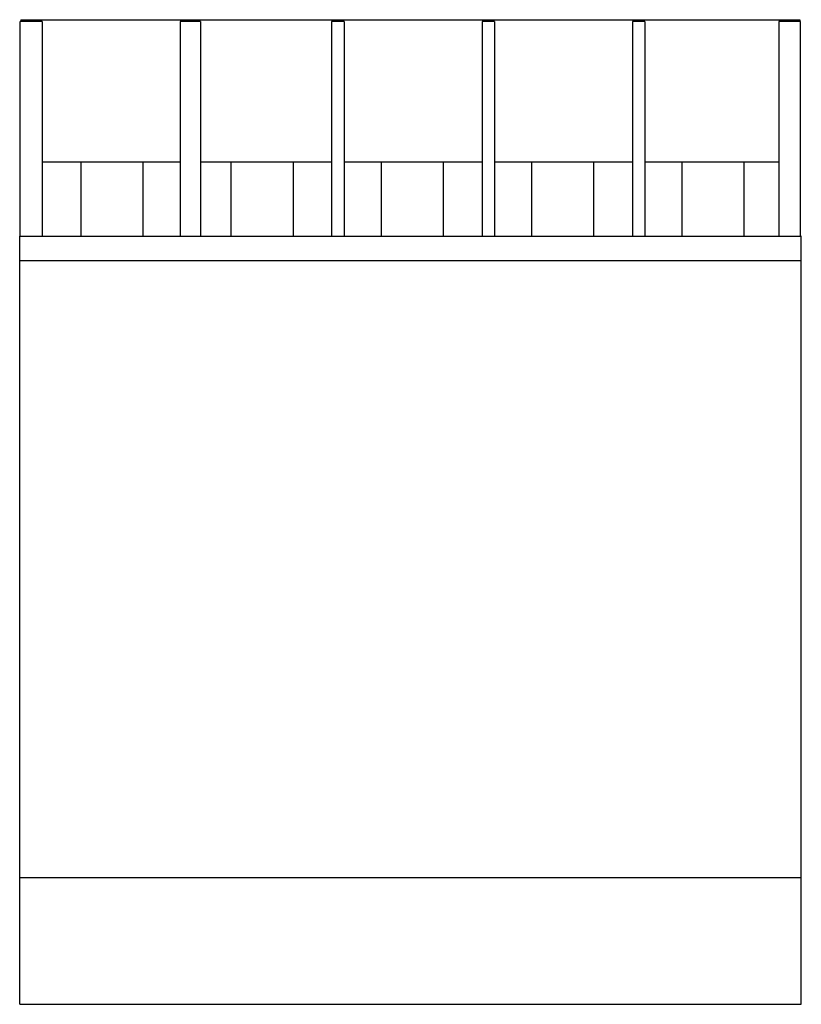
# Model space of a CAD drawing. Units: millimetres. Extents: x 6.7 to 51.7, y 12.1 to 68.8.
import ezdxf

# ---------------------------------------------------------------- set-up
doc = ezdxf.new("R2010")
doc.units = ezdxf.units.MM
doc.header["$LTSCALE"] = 5.244055
doc.layers.get('0').update_dxf_attribs({"linetype": 'CONTINUOUS'})

msp = doc.modelspace()

# ---------------------------------------------------------------- linework, layer by layer
at = {"color": 7, "linetype": 'Continuous'}
for p, q in [((6.749, 56.297), (6.749, 68.671)), ((8.025, 68.671), (6.749, 68.671)), ((6.799, 68.771), (6.799, 68.671)), ((6.799, 68.771), (51.639, 68.771)), ((8.025, 68.671), (8.025, 56.299)), ((15.977, 68.671), (15.977, 56.299)), ((17.136, 68.671), (15.977, 68.671)), ((17.136, 68.671), (17.136, 56.299)), ((24.678, 68.671), (24.678, 56.299)), ((25.409, 68.671), (24.678, 68.671)), ((25.409, 68.671), (25.409, 56.299)), ((33.361, 68.671), (33.361, 56.299)), ((34.062, 68.671), (33.361, 68.671)), ((34.062, 68.671), (34.062, 56.299)), ((42.014, 68.671), (42.014, 56.299)), ((42.712, 68.671), (42.014, 68.671)), ((42.712, 68.671), (42.712, 56.299)), ((50.433, 68.671), (50.433, 56.299)), ((51.679, 68.671), (50.433, 68.671)), ((51.639, 68.771), (51.639, 68.671)), ((51.679, 56.297), (51.679, 68.671)), ((15.977, 60.571), (8.025, 60.571)), ((10.242, 60.571), (10.242, 56.298)), ((13.817, 60.571), (13.817, 56.298)), ((24.678, 60.571), (17.136, 60.571)), ((18.892, 60.571), (18.892, 56.298)), ((22.467, 60.571), (22.467, 56.298)), ((33.361, 60.571), (25.409, 60.571)), ((27.542, 60.571), (27.542, 56.298)), ((31.117, 60.571), (31.117, 56.298)), ((42.014, 60.571), (34.062, 60.571)), ((36.192, 60.571), (36.192, 56.298)), ((39.767, 60.571), (39.767, 56.298)), ((50.433, 60.571), (42.712, 60.571)), ((44.842, 60.571), (44.842, 56.299)), ((48.417, 60.571), (48.417, 56.299)), ((6.729, 12.071), (6.729, 56.297)), ((6.749, 56.297), (51.679, 56.297)), ((51.729, 56.297), (51.679, 56.297)), ((51.729, 12.071), (51.729, 56.297)), ((6.729, 54.905), (51.729, 54.905)), ((6.729, 19.366), (51.729, 19.366)), ((6.729, 12.071), (51.729, 12.071))]:
    msp.add_line(p, q, dxfattribs=at)
msp.add_open_spline([(6.749, 56.297), (6.747, 56.297), (6.744, 56.297), (6.737, 56.297), (6.732, 56.297), (6.729, 56.297)], degree=3, knots=[0, 0, 0, 0, 0.250068, 0.499864, 1, 1, 1, 1], dxfattribs=at)

doc.saveas('drawing.dxf')
